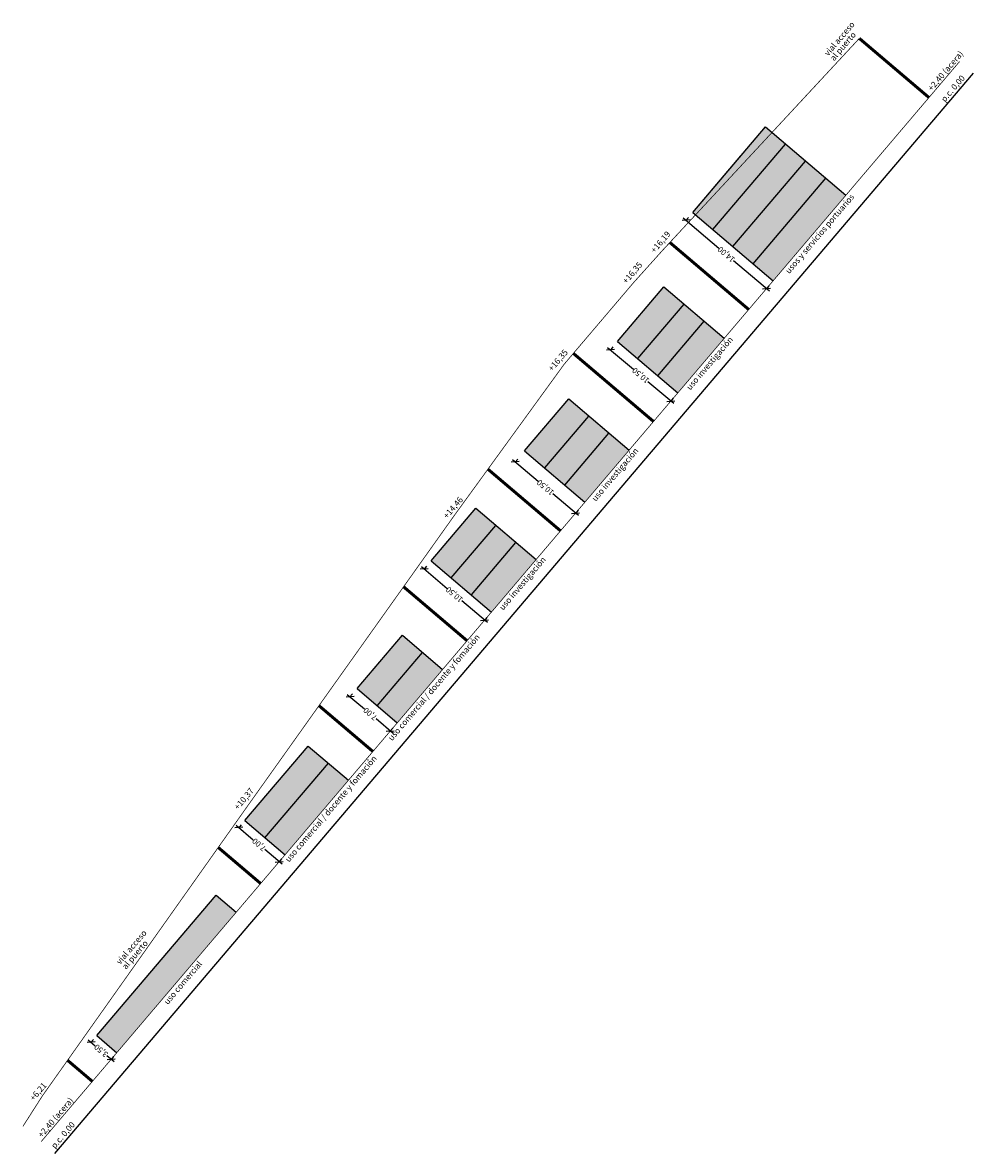
# Model space of a CAD drawing. Units: metres. Extents: x 463678 to 464324, y 3095743 to 3096374.
# Drawn here: x 464198 to 464324, y 3095743 to 3095893 of the extents above; entities that cross this region are included whole.
import ezdxf

# ---------------------------------------------------------------- set-up
doc = ezdxf.new("R2010")
doc.units = ezdxf.units.M
doc.header["$MEASUREMENT"] = 0
doc.header["$PDMODE"] = 34
doc.styles.add('arial', font='arial.ttf')
doc.styles.add('arialnarrow', font='ARIALN.TTF')
doc.dimstyles.new('500', dxfattribs={"dimscale": 0.5, "dimtxt": 1.5, "dimasz": 1.5, "dimexe": 0.18, "dimexo": 1, "dimgap": 0.09, "dimtad": 0, "dimzin": 0, "dimtxsty": 'arial', "dimblk": 'OBLIQUE', "dimcen": 0.09, "dimdle": 1, "dimadec": 0, "dimazin": 0, "dimtfac": 1, "dimtix": 1, "dimtofl": 0, "dimtmove": 2, "dimatfit": 3, "dimfxl": 1, "dimfxlon": 1, "dimtolj": 1, "dimtzin": 0, "dimarcsym": 0})

# ---------------------------------------------------------------- blocks, each defined once
blk = doc.blocks.new('_Oblique')
at = {"color": 0, "linetype": 'ByBlock', "lineweight": -2}
blk.add_line((-0.5, -0.5), (0.5, 0.5), dxfattribs=at)
blk = doc.blocks.new('*D7')
at = {"color": 0, "linetype": 'Continuous', "lineweight": -2, "transparency": 16777216}
for p, q in [((464206.48, 3095757.66), (464207.42, 3095756.86)), ((464207.18, 3095757.71), (464206.8, 3095757.27)), ((464209.91, 3095754.74), (464208.97, 3095755.54)), ((464209.85, 3095755.45), (464209.47, 3095755))]:
    blk.add_line(p, q, dxfattribs=at)
at = {"layer": 'Defpoints', "color": 0, "linetype": 'Continuous', "transparency": 16777216}
for p in [(464207.6, 3095758.21), (464209.53, 3095755.07), (464210.27, 3095755.94)]:
    blk.add_point(p, dxfattribs=at)
at = {"color": 0, "linetype": 'Continuous', "lineweight": -2, "transparency": 16777216, "xscale": 0.75, "yscale": 0.75, "zscale": 0.75}
for p, rotation in [((464206.86, 3095757.33), 139.6382104410847), ((464209.53, 3095755.07), 319.6382104410847)]:
    blk.add_blockref('_Oblique', p, dxfattribs=dict(at, rotation=rotation))
at = {"color": 0, "linetype": 'Continuous', "transparency": 16777216, "insert": (464208.19, 3095756.2), "char_height": 0.75, "attachment_point": 5, "rotation": 139.6382, "style": 'arial'}
blk.add_mtext('\\A1;3,50', dxfattribs=at)
blk = doc.blocks.new('*D8')
at = {"color": 0, "linetype": 'Continuous', "lineweight": -2, "transparency": 16777216}
for p, q in [((464226.09, 3095786.13), (464228.36, 3095784.2)), ((464226.79, 3095786.19), (464226.41, 3095785.74)), ((464232.19, 3095780.95), (464229.91, 3095782.89)), ((464232.13, 3095781.66), (464231.75, 3095781.21))]:
    blk.add_line(p, q, dxfattribs=at)
at = {"layer": 'Defpoints', "color": 0, "linetype": 'Continuous', "transparency": 16777216}
for p in [(464227.26, 3095786.74), (464232.59, 3095782.2), (464231.8, 3095781.28)]:
    blk.add_point(p, dxfattribs=at)
at = {"color": 0, "linetype": 'Continuous', "lineweight": -2, "transparency": 16777216, "xscale": 0.75, "yscale": 0.75, "zscale": 0.75}
for p, rotation in [((464226.47, 3095785.81), 139.6382104410847), ((464231.8, 3095781.28), 319.6382104410847)]:
    blk.add_blockref('_Oblique', p, dxfattribs=dict(at, rotation=rotation))
at = {"color": 0, "linetype": 'Continuous', "transparency": 16777216, "insert": (464229.14, 3095783.54), "char_height": 0.75, "attachment_point": 5, "rotation": 139.6382, "style": 'arial'}
blk.add_mtext('\\A1;7,00', dxfattribs=at)
blk = doc.blocks.new('*D9')
at = {"color": 0, "linetype": 'Continuous', "lineweight": -2, "transparency": 16777216}
for p, q in [((464240.84, 3095803.49), (464243.11, 3095801.56)), ((464241.54, 3095803.55), (464241.16, 3095803.1)), ((464246.94, 3095798.31), (464244.66, 3095800.24)), ((464246.88, 3095799.01), (464246.5, 3095798.56))]:
    blk.add_line(p, q, dxfattribs=at)
at = {"layer": 'Defpoints', "color": 0, "linetype": 'Continuous', "transparency": 16777216}
for p in [(464242.15, 3095804.25), (464247.48, 3095799.72), (464246.55, 3095798.63)]:
    blk.add_point(p, dxfattribs=at)
at = {"color": 0, "linetype": 'Continuous', "lineweight": -2, "transparency": 16777216, "xscale": 0.75, "yscale": 0.75, "zscale": 0.75}
for p, rotation in [((464241.22, 3095803.17), 139.6382104410847), ((464246.55, 3095798.63), 319.6382104410847)]:
    blk.add_blockref('_Oblique', p, dxfattribs=dict(at, rotation=rotation))
at = {"color": 0, "linetype": 'Continuous', "transparency": 16777216, "insert": (464243.89, 3095800.9), "char_height": 0.75, "attachment_point": 5, "rotation": 139.6382, "style": 'arial'}
blk.add_mtext('\\A1;7,00', dxfattribs=at)
blk = doc.blocks.new('*D10')
at = {"color": 0, "linetype": 'Continuous', "lineweight": -2, "transparency": 16777216}
for p, q in [((464250.67, 3095820.45), (464254.08, 3095817.56)), ((464251.37, 3095820.51), (464250.99, 3095820.06)), ((464259.43, 3095813.01), (464256.02, 3095815.91)), ((464259.37, 3095813.71), (464258.99, 3095813.26))]:
    blk.add_line(p, q, dxfattribs=at)
at = {"layer": 'Defpoints', "color": 0, "linetype": 'Continuous', "transparency": 16777216}
for p in [(464251.97, 3095821.22), (464259.05, 3095813.33), (464259.97, 3095814.42)]:
    blk.add_point(p, dxfattribs=at)
at = {"color": 0, "linetype": 'Continuous', "lineweight": -2, "transparency": 16777216, "xscale": 0.75, "yscale": 0.75, "zscale": 0.75}
for p, rotation in [((464251.05, 3095820.13), 139.6382104410847), ((464259.05, 3095813.33), 319.6382104410847)]:
    blk.add_blockref('_Oblique', p, dxfattribs=dict(at, rotation=rotation))
at = {"color": 0, "linetype": 'Continuous', "transparency": 16777216, "insert": (464255.05, 3095816.73), "char_height": 0.75, "attachment_point": 5, "rotation": 139.6382, "style": 'arial'}
blk.add_mtext('\\A1;10,50', dxfattribs=at)
blk = doc.blocks.new('*D11')
at = {"color": 0, "linetype": 'Continuous', "lineweight": -2, "transparency": 16777216}
for p, q in [((464262.74, 3095834.67), (464266.15, 3095831.77)), ((464263.45, 3095834.72), (464263.07, 3095834.27)), ((464271.51, 3095827.22), (464268.1, 3095830.12)), ((464271.45, 3095827.92), (464271.07, 3095827.47))]:
    blk.add_line(p, q, dxfattribs=at)
at = {"layer": 'Defpoints', "color": 0, "linetype": 'Continuous', "transparency": 16777216}
for p in [(464264.37, 3095835.8), (464263.12, 3095834.34), (464272.37, 3095829)]:
    blk.add_point(p, dxfattribs=at)
at = {"color": 0, "linetype": 'Continuous', "lineweight": -2, "transparency": 16777216, "xscale": 0.75, "yscale": 0.75, "zscale": 0.75}
for p, rotation in [((464263.12, 3095834.34), 139.6382104410847), ((464271.13, 3095827.54), 319.6382104410847)]:
    blk.add_blockref('_Oblique', p, dxfattribs=dict(at, rotation=rotation))
at = {"color": 0, "linetype": 'Continuous', "transparency": 16777216, "insert": (464267.12, 3095830.94), "char_height": 0.75, "attachment_point": 5, "rotation": 139.6382, "style": 'arial'}
blk.add_mtext('\\A1;10,50', dxfattribs=at)
blk = doc.blocks.new('*D12')
at = {"color": 0, "linetype": 'Continuous', "lineweight": -2, "transparency": 16777216}
for p, q in [((464275.38, 3095849.53), (464278.79, 3095846.63)), ((464276.08, 3095849.59), (464275.7, 3095849.14)), ((464284.14, 3095842.08), (464280.73, 3095844.98)), ((464284.08, 3095842.79), (464283.7, 3095842.34))]:
    blk.add_line(p, q, dxfattribs=at)
at = {"layer": 'Defpoints', "color": 0, "linetype": 'Continuous', "transparency": 16777216}
for p in [(464275.76, 3095849.21), (464276.7, 3095850.32), (464284.7, 3095843.52)]:
    blk.add_point(p, dxfattribs=at)
at = {"color": 0, "linetype": 'Continuous', "lineweight": -2, "transparency": 16777216, "xscale": 0.75, "yscale": 0.75, "zscale": 0.75}
for p, rotation in [((464275.76, 3095849.21), 139.6382104410847), ((464283.76, 3095842.41), 319.6382104410847)]:
    blk.add_blockref('_Oblique', p, dxfattribs=dict(at, rotation=rotation))
at = {"color": 0, "linetype": 'Continuous', "transparency": 16777216, "insert": (464279.76, 3095845.81), "char_height": 0.75, "attachment_point": 5, "rotation": 139.6382, "style": 'arial'}
blk.add_mtext('\\A1;10,50', dxfattribs=at)
blk = doc.blocks.new('*D13')
at = {"color": 0, "linetype": 'Continuous', "lineweight": -2, "transparency": 16777216}
for p, q in [((464285.4, 3095866.73), (464290.14, 3095862.69)), ((464286.1, 3095866.78), (464285.72, 3095866.33)), ((464296.83, 3095857.01), (464292.08, 3095861.04)), ((464296.77, 3095857.72), (464296.39, 3095857.27))]:
    blk.add_line(p, q, dxfattribs=at)
at = {"layer": 'Defpoints', "color": 0, "linetype": 'Continuous', "transparency": 16777216}
for p in [(464286.66, 3095867.44), (464297.33, 3095858.38), (464296.45, 3095857.34)]:
    blk.add_point(p, dxfattribs=at)
at = {"color": 0, "linetype": 'Continuous', "lineweight": -2, "transparency": 16777216, "xscale": 0.75, "yscale": 0.75, "zscale": 0.75}
for p, rotation in [((464285.78, 3095866.4), 139.6382104410847), ((464296.45, 3095857.34), 319.6382104410847)]:
    blk.add_blockref('_Oblique', p, dxfattribs=dict(at, rotation=rotation))
at = {"color": 0, "linetype": 'Continuous', "transparency": 16777216, "insert": (464291.11, 3095861.87), "char_height": 0.75, "attachment_point": 5, "rotation": 139.6382, "style": 'arial'}
blk.add_mtext('\\A1;14,00', dxfattribs=at)

msp = doc.modelspace()

# ---------------------------------------------------------------- hatches: boundary and pattern name
at = {"linetype": 'Continuous', "true_color": 0xfff1c7}
h = msp.add_hatch(color=254, dxfattribs=at)
h.dxf.hatch_style = 1
h.paths.add_polyline_path([(464296.304, 3095878.784), (464286.664, 3095867.442), (464297.331, 3095858.375), (464306.972, 3095869.718)])
at = {"linetype": 'Continuous', "true_color": 0xffd6d6}
h = msp.add_hatch(color=254, dxfattribs=at)
h.dxf.hatch_style = 1
h.paths.add_polyline_path([(464282.854, 3095857.555), (464276.701, 3095850.316), (464284.702, 3095843.516), (464290.855, 3095850.755)])
h = msp.add_hatch(color=254, dxfattribs=at)
h.dxf.hatch_style = 1
h.paths.add_polyline_path([(464270.225, 3095842.696), (464264.366, 3095835.802), (464272.366, 3095829.002), (464278.226, 3095835.896)])
h = msp.add_hatch(color=254, dxfattribs=at)
h.dxf.hatch_style = 1
h.paths.add_polyline_path([(464257.89, 3095828.182), (464251.972, 3095821.219), (464259.972, 3095814.419), (464265.89, 3095821.382)])
at = {"linetype": 'Continuous', "true_color": 0xcce6ff}
h = msp.add_hatch(color=254, dxfattribs=at)
h.dxf.hatch_style = 1
h.paths.add_polyline_path([(464248.163, 3095811.333), (464242.147, 3095804.255), (464247.48, 3095799.721), (464253.496, 3095806.8)])
h = msp.add_hatch(color=254, dxfattribs=at)
h.dxf.hatch_style = 1
h.paths.add_polyline_path([(464235.67, 3095796.635), (464227.257, 3095786.736), (464232.59, 3095782.202), (464241.004, 3095792.102)])
at = {"linetype": 'Continuous', "true_color": 0xccffcc}
h = msp.add_hatch(color=254, dxfattribs=at)
h.dxf.hatch_style = 1
h.paths.add_polyline_path([(464223.447, 3095776.849), (464207.603, 3095758.207), (464210.27, 3095755.941), (464226.114, 3095774.583)])

# ---------------------------------------------------------------- linework, layer by layer
at = {"color": 7, "linetype": 'Continuous'}
msp.add_line((464202.063, 3095742.579), (464323.891, 3095885.919), dxfattribs=at)
at = {"color": 250, "linetype": 'Continuous'}
for p, q in [((464286.664, 3095867.442), (464296.304, 3095878.784)), ((464296.304, 3095878.784), (464306.972, 3095869.718)), ((464289.33, 3095865.175), (464298.971, 3095876.518)), ((464286.664, 3095867.442), (464293.066, 3095874.975)), ((464291.997, 3095862.908), (464301.638, 3095874.251)), ((464294.664, 3095860.642), (464304.305, 3095871.985)), ((464286.664, 3095867.442), (464297.331, 3095858.375)), ((464276.701, 3095850.316), (464282.854, 3095857.555)), ((464282.854, 3095857.555), (464290.855, 3095850.755)), ((464279.368, 3095848.049), (464285.521, 3095855.289)), ((464282.035, 3095845.782), (464288.188, 3095853.022)), ((464276.701, 3095850.316), (464284.702, 3095843.516)), ((464264.366, 3095835.802), (464270.225, 3095842.696)), ((464270.225, 3095842.696), (464278.226, 3095835.896)), ((464267.033, 3095833.535), (464272.892, 3095840.429)), ((464269.699, 3095831.269), (464275.559, 3095838.163)), ((464264.366, 3095835.802), (464272.366, 3095829.002)), ((464251.972, 3095821.219), (464257.89, 3095828.182)), ((464257.89, 3095828.182), (464265.89, 3095821.382)), ((464254.639, 3095818.953), (464260.556, 3095825.916)), ((464257.306, 3095816.686), (464263.223, 3095823.649)), ((464251.972, 3095821.219), (464259.972, 3095814.419)), ((464242.147, 3095804.255), (464248.163, 3095811.333)), ((464248.163, 3095811.333), (464253.496, 3095806.8)), ((464244.813, 3095801.988), (464250.829, 3095809.066)), ((464242.147, 3095804.255), (464247.48, 3095799.721)), ((464227.257, 3095786.736), (464235.67, 3095796.635)), ((464235.67, 3095796.635), (464241.004, 3095792.102)), ((464229.924, 3095784.469), (464238.337, 3095794.368)), ((464227.257, 3095786.736), (464232.59, 3095782.202)), ((464207.603, 3095758.207), (464223.447, 3095776.849)), ((464223.447, 3095776.849), (464226.114, 3095774.583)), ((464207.603, 3095758.207), (464210.27, 3095755.941))]:
    msp.add_line(p, q, dxfattribs=at)
at = {"color": 45, "linetype": 'Continuous'}
msp.add_line((464248.31, 3095817.769), (464256.734, 3095810.61), dxfattribs=at)
at = {"color": 145, "linetype": 'Continuous', "const_width": 0.1}
msp.add_lwpolyline([(464197.83, 3095746.176), (464200.413, 3095750.226), (464227.543, 3095788.57), (464255.068, 3095827.272), (464269.609, 3095847.299), (464278.81, 3095858.124), (464282.704, 3095862.459), (464308.764, 3095890.541)], dxfattribs=at)
at = {"color": 7, "linetype": 'Continuous', "const_width": 0.4}
for points in [[(464308.764, 3095890.541), (464317.999, 3095882.692)], [(464283.631, 3095863.457), (464294.093, 3095854.565)], [(464270.834, 3095848.74), (464281.464, 3095839.706)], [(464259.5, 3095833.375), (464269.128, 3095825.192)], [(464248.31, 3095817.769), (464256.734, 3095810.61)], [(464237.089, 3095801.992), (464244.242, 3095795.912)], [(464223.726, 3095783.175), (464229.352, 3095778.392)], [(464203.74, 3095754.928), (464207.032, 3095752.131)]]:
    msp.add_lwpolyline(points, dxfattribs=at)
at = {"linetype": 'Continuous', "const_width": 0.1}
msp.add_lwpolyline([(464200.235, 3095744.133), (464322.062, 3095887.473)], dxfattribs=at)

# ---------------------------------------------------------------- texts
at = {"linetype": 'Continuous', "style": 'arialnarrow'}
for s, p in [('vial acceso', (464304.633, 3095888.137)), ('al puerto', (464305.401, 3095887.484)), ('+2,40 (acera)', (464318.392, 3095883.496)), ('p.c. 0,00', (464320.116, 3095882.031)), ('usos y servicios portuarios', (464299.464, 3095859.244)), ('+16,19', (464281.621, 3095861.997)), ('+16,35', (464277.888, 3095857.91)), ('uso investigación', (464286.339, 3095843.801)), ('+16,35', (464268.02, 3095846.299)), ('uso investigación', (464273.794, 3095829.041)), ('+14,46', (464254.109, 3095826.749)), ('uso investigación', (464261.511, 3095814.589)), ('uso comercial / docente y fomación', (464246.782, 3095797.259)), ('uso comercial / docente y fomación', (464233.102, 3095781.163)), ('+10,37', (464226.362, 3095788.106)), ('vial acceso', (464210.723, 3095767.579)), ('al puerto', (464211.491, 3095766.926)), ('uso comercial', (464217.033, 3095762.257)), ('+6,21', (464199.265, 3095749.483)), ('+2,40 (acera)', (464200.349, 3095744.608)), ('p.c. 0,00', (464202.073, 3095743.143))]:
    msp.add_text(s, height=0.8, rotation=49.63821, dxfattribs=at).set_placement(p)

# ---------------------------------------------------------------- dimensions: what is measured, and where the dimension line sits
at = {"linetype": 'Continuous'}
for base, p1, p2, picture, middle in [((464296.448, 3095857.336), (464286.664, 3095867.442), (464297.331, 3095858.375), '*D13', (464291.114, 3095861.869)), ((464275.759, 3095849.207), (464284.702, 3095843.516), (464276.701, 3095850.316), '*D12', (464279.76, 3095845.807)), ((464263.125, 3095834.342), (464272.366, 3095829.002), (464264.366, 3095835.802), '*D11', (464267.125, 3095830.942)), ((464259.047, 3095813.331), (464251.972, 3095821.219), (464259.972, 3095814.419), '*D10', (464255.047, 3095816.731)), ((464246.555, 3095798.633), (464242.147, 3095804.255), (464247.48, 3095799.721), '*D9', (464243.888, 3095800.899)), ((464231.805, 3095781.278), (464227.257, 3095786.736), (464232.59, 3095782.202), '*D8', (464229.138, 3095783.544)), ((464209.528, 3095755.067), (464207.603, 3095758.207), (464210.27, 3095755.941), '*D7', (464208.194, 3095756.201))]:
    dim = msp.add_linear_dim(base=base, p1=p1, p2=p2, angle=139.63821, dimstyle='500', dxfattribs=at)
    dim.commit()
    dim.dimension.update_dxf_attribs({"geometry": picture, "text_midpoint": middle})

doc.saveas('drawing.dxf')
